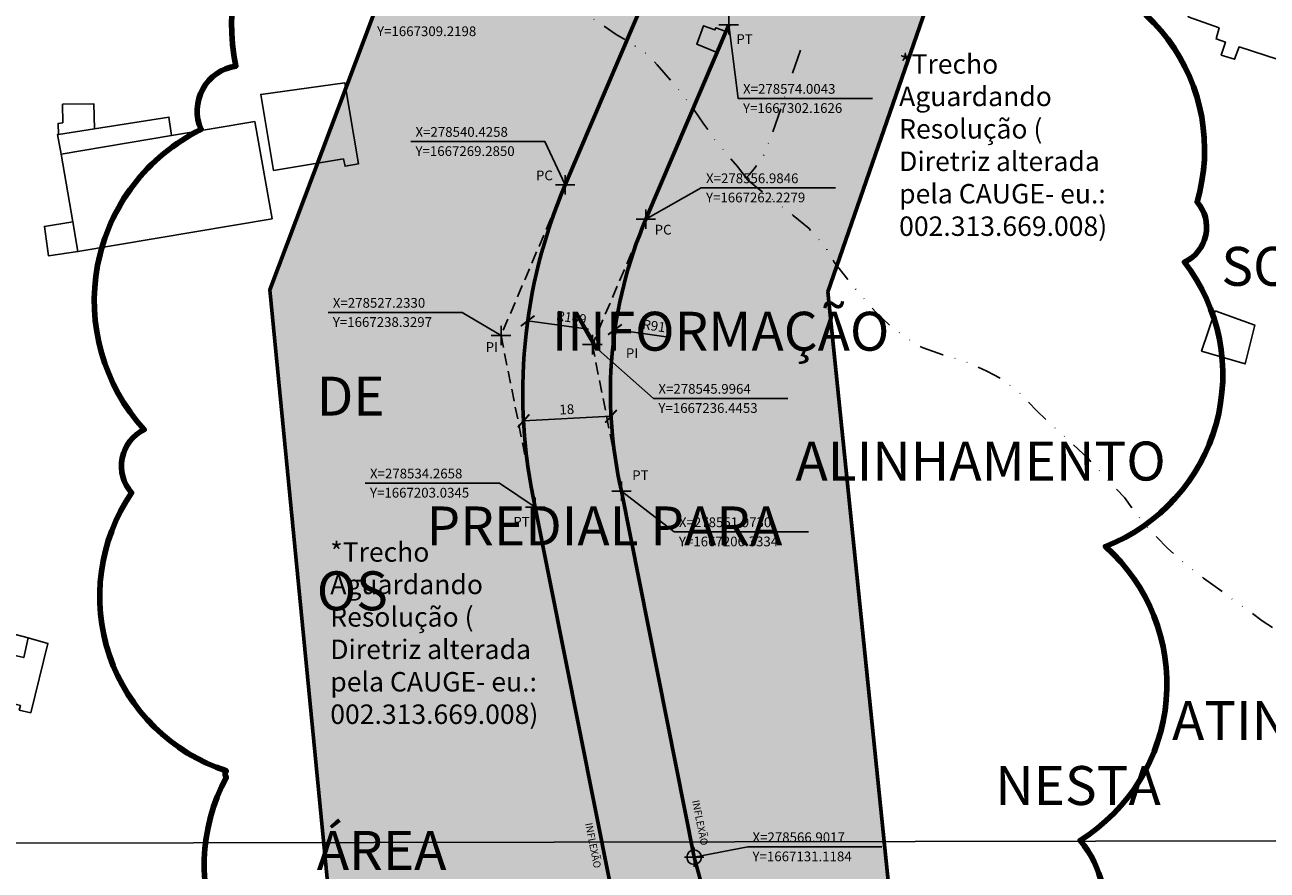
# Model space of a CAD drawing. Units: millimetres. Extents: x 277367 to 280728, y 1665691 to 1668896.
# Drawn here: x 278429 to 278685, y 1667128 to 1667302 of the extents above; entities that cross this region are included whole.
import ezdxf

# ---------------------------------------------------------------- set-up
doc = ezdxf.new("R2010")
doc.units = ezdxf.units.MM
doc.header["$MEASUREMENT"] = 0
doc.header["$PDMODE"] = 2
doc.header["$PDSIZE"] = 2
doc.linetypes.add('DASHED2', pattern=[0.375, 0.25, -0.125])
doc.linetypes.add('DIVIDE', pattern=[1.25, 0.5, -0.25, 0, -0.25, 0, -0.25])
doc.layers.add('_BLOQUEIO TV', color=250, linetype='Continuous', lineweight=60)
doc.layers.add('_traçado viário por coordenadas', color=7, linetype='Continuous', lineweight=60)
for name, color, linetype in [('_COORDENADAS_SIRGAS', 7, 'Continuous'), ('_cotas', 7, 'Continuous'), ('_textos', 7, 'Continuous'), ('Edificacoes', 2, 'Continuous'), ('Muro_Grade', 8, 'Continuous'), ('Vala', 5, 'DIVIDE')]:
    doc.layers.add(name, color=color, linetype=linetype)
doc.layers.add('Malha', color=7, linetype='Continuous', plot=False)
doc.styles.get("Standard").update_dxf_attribs({"font": 'arial.ttf'})
doc.dimstyles.new('AEROS UPV', dxfattribs={"dimtxt": 2, "dimasz": 2.5, "dimexe": 1.25, "dimexo": 0.625, "dimtad": 1, "dimdsep": 46, "dimtxsty": 'Standard', "dimblk": 'ARCHTICK', "dimcen": 2.5, "dimadec": 0, "dimazin": 0, "dimtfac": 1, "dimtmove": 0, "dimatfit": 3, "dimfxl": 1, "dimtzin": 0, "dimarcsym": 0})

# ---------------------------------------------------------------- blocks, each defined once
blk = doc.blocks.new('_ArchTick')
at = {"color": 0, "linetype": 'Continuous', "const_width": 0.15}
blk.add_lwpolyline([(-0.5, -0.5), (0.5, 0.5)], dxfattribs=at)
blk = doc.blocks.new('*D195')
at = {"layer": '_cotas', "color": 0, "lineweight": -2, "transparency": 16777216}
for p, q in [((278531.83, 1667221.4), (278531.81, 1667222.02)), ((278549.83, 1667221.73), (278531.85, 1667220.77)), ((278549.8, 1667222.35), (278549.78, 1667222.98))]:
    blk.add_line(p, q, dxfattribs=at)
at = {"layer": 'Defpoints', "color": 0, "transparency": 16777216}
for p in [(278549.83, 1667221.73), (278531.85, 1667220.77), (278531.85, 1667220.77)]:
    blk.add_point(p, dxfattribs=at)
at = {"layer": '_cotas', "color": 0, "lineweight": -2, "transparency": 16777216, "xscale": 2.5, "yscale": 2.5, "zscale": 2.5}
for p, rotation in [((278531.85, 1667220.77), 183.0381761798781), ((278549.83, 1667221.73), 3.038176179878113)]:
    blk.add_blockref('_ArchTick', p, dxfattribs=dict(at, rotation=rotation))
at = {"layer": '_cotas', "color": 0, "transparency": 16777216, "insert": (278540.75, 1667222.89), "char_height": 2, "attachment_point": 5, "rotation": 3.0382}
blk.add_mtext('18', dxfattribs=at)
blk = doc.blocks.new('*D196')
at = {"layer": '_cotas', "color": 0, "lineweight": -2, "transparency": 16777216}
blk.add_line((278561.16, 1667238.02), (278550.63, 1667239.54), dxfattribs=at)
at = {"layer": 'Defpoints', "color": 0, "transparency": 16777216}
for p in [(278550.63, 1667239.54), (278640.7, 1667226.55)]:
    blk.add_point(p, dxfattribs=at)
at = {"layer": '_cotas', "color": 0, "lineweight": -2, "transparency": 16777216, "xscale": 2.5, "yscale": 2.5, "zscale": 2.5, "rotation": 171.7945861043328}
blk.add_blockref('_ArchTick', (278550.63, 1667239.54), dxfattribs=at)
at = {"layer": '_cotas', "color": 0, "transparency": 16777216, "insert": (278558.61, 1667240.05), "char_height": 2, "attachment_point": 5, "rotation": 351.7946}
blk.add_mtext('R91', dxfattribs=at)
blk = doc.blocks.new('*D197')
at = {"layer": '_cotas', "color": 0, "lineweight": -2, "transparency": 16777216}
blk.add_line((278545.18, 1667239.62), (278532.7, 1667241.32), dxfattribs=at)
at = {"layer": 'Defpoints', "color": 0, "transparency": 16777216}
for p in [(278532.7, 1667241.32), (278640.7, 1667226.55)]:
    blk.add_point(p, dxfattribs=at)
at = {"layer": '_cotas', "color": 0, "lineweight": -2, "transparency": 16777216, "xscale": 2.5, "yscale": 2.5, "zscale": 2.5, "rotation": 172.2097607750809}
blk.add_blockref('_ArchTick', (278532.7, 1667241.32), dxfattribs=at)
at = {"layer": '_cotas', "color": 0, "transparency": 16777216, "insert": (278541.64, 1667241.76), "char_height": 2, "attachment_point": 5, "rotation": 352.2098}
blk.add_mtext('R109', dxfattribs=at)
blk = doc.blocks.new('*D200')
at = {"layer": '_cotas', "color": 0, "lineweight": -2, "transparency": 16777216}
blk.add_line((278604.7, 1667351.78), (278607.12, 1667364.12), dxfattribs=at)
at = {"layer": 'Defpoints', "color": 0, "transparency": 16777216}
for p in [(278607.12, 1667364.12), (278568.57, 1667167.87)]:
    blk.add_point(p, dxfattribs=at)
at = {"layer": '_cotas', "color": 0, "lineweight": -2, "transparency": 16777216, "xscale": 2.5, "yscale": 2.5, "zscale": 2.5, "rotation": 78.88698246283529}
blk.add_blockref('_ArchTick', (278607.12, 1667364.12), dxfattribs=at)
at = {"layer": '_cotas', "color": 0, "transparency": 16777216, "insert": (278603.81, 1667355.82), "char_height": 2, "attachment_point": 5, "rotation": 78.887}
blk.add_mtext('R200', dxfattribs=at)
blk = doc.blocks.new('*D201')
at = {"layer": '_cotas', "color": 0, "lineweight": -2, "transparency": 16777216}
blk.add_line((278602.92, 1667382.56), (278604.91, 1667394.98), dxfattribs=at)
at = {"layer": 'Defpoints', "color": 0, "transparency": 16777216}
for p in [(278604.91, 1667394.98), (278568.57, 1667167.87)]:
    blk.add_point(p, dxfattribs=at)
at = {"layer": '_cotas', "color": 0, "lineweight": -2, "transparency": 16777216, "xscale": 2.5, "yscale": 2.5, "zscale": 2.5, "rotation": 80.90942004368505}
blk.add_blockref('_ArchTick', (278604.91, 1667394.98), dxfattribs=at)
at = {"layer": '_cotas', "color": 0, "transparency": 16777216, "insert": (278601.9, 1667386.57), "char_height": 2, "attachment_point": 5, "rotation": 80.9094}
blk.add_mtext('R230', dxfattribs=at)
blk = doc.blocks.new('*D202')
at = {"layer": '_cotas', "color": 0, "lineweight": -2, "transparency": 16777216}
blk.add_line((278450.88, 1667381.15), (278448.82, 1667393.56), dxfattribs=at)
at = {"layer": 'Defpoints', "color": 0, "transparency": 16777216}
for p in [(278448.82, 1667393.56), (278502.83, 1667068.01)]:
    blk.add_point(p, dxfattribs=at)
at = {"layer": '_cotas', "color": 0, "lineweight": -2, "transparency": 16777216, "xscale": 2.5, "yscale": 2.5, "zscale": 2.5, "rotation": 99.4192216061241}
blk.add_blockref('_ArchTick', (278448.82, 1667393.56), dxfattribs=at)
at = {"layer": '_cotas', "color": 0, "transparency": 16777216, "insert": (278451.88, 1667385.16), "char_height": 2, "attachment_point": 5, "rotation": 279.4192}
blk.add_mtext('R330', dxfattribs=at)
blk = doc.blocks.new('*D203')
at = {"layer": '_cotas', "color": 0, "lineweight": -2, "transparency": 16777216}
blk.add_line((278461.16, 1667352.45), (278459.32, 1667364.89), dxfattribs=at)
at = {"layer": 'Defpoints', "color": 0, "transparency": 16777216}
for p in [(278459.32, 1667364.89), (278503.38, 1667068.14)]:
    blk.add_point(p, dxfattribs=at)
at = {"layer": '_cotas', "color": 0, "lineweight": -2, "transparency": 16777216, "xscale": 2.5, "yscale": 2.5, "zscale": 2.5, "rotation": 98.4455328384403}
blk.add_blockref('_ArchTick', (278459.32, 1667364.89), dxfattribs=at)
at = {"layer": '_cotas', "color": 0, "transparency": 16777216, "insert": (278462.24, 1667356.44), "char_height": 2, "attachment_point": 5, "rotation": 278.4455}
blk.add_mtext('R300', dxfattribs=at)

msp = doc.modelspace()

# ---------------------------------------------------------------- hatches: boundary and pattern name
at = {"layer": '_BLOQUEIO TV'}
h = msp.add_hatch(color=9, dxfattribs=at)
h.dxf.hatch_style = 1
h.paths.add_polyline_path([(278536.278, 1667397.939), (278642.448, 1667386.218), (278594.371, 1667247.31), (278621.141, 1666985.936), (278501.643, 1667022.718), (278479.748, 1667247.683)])

# ---------------------------------------------------------------- linework, layer by layer
msp.add_lwpolyline([(278536.278, 1667397.939), (278642.448, 1667386.218), (278594.371, 1667247.31), (278621.141, 1666985.936), (278501.643, 1667022.718), (278479.748, 1667247.683), (278536.278, 1667397.939)], close=True, dxfattribs=at)
at = {"layer": '_COORDENADAS_SIRGAS'}
for points in [[(278574.004, 1667302.163), (278575.958, 1667287.016), (278603.544, 1667287.016)], [(278540.426, 1667269.285), (278536.258, 1667278.168), (278508.672, 1667278.168)], [(278556.985, 1667262.228), (278568.355, 1667268.642), (278595.942, 1667268.642)], [(278527.233, 1667238.33), (278519.28, 1667243.047), (278491.694, 1667243.047)], [(278545.996, 1667236.445), (278558.574, 1667225.375), (278586.16, 1667225.375)], [(278534.266, 1667203.034), (278526.912, 1667207.976), (278499.326, 1667207.976)], [(278551.973, 1667206.333), (278562.785, 1667197.953), (278590.371, 1667197.953)], [(278566.902, 1667131.118), (278577.902, 1667133.232), (278605.488, 1667133.232)]]:
    msp.add_lwpolyline(points, dxfattribs=at)
at = {"layer": '_textos', "linetype": 'DASHED2', "ltscale": 10}
for p, q in [((278540.426, 1667269.285), (278527.233, 1667238.33)), ((278556.985, 1667262.228), (278545.996, 1667236.445)), ((278527.233, 1667238.33), (278534.266, 1667203.034)), ((278545.996, 1667236.445), (278551.973, 1667206.333))]:
    msp.add_line(p, q, dxfattribs=at)
at = {"layer": '_textos', "color": 0}
msp.add_circle((278566.902, 1667131.118), 1.5, dxfattribs=at)
at = {"layer": '_textos', "color": 0, "lineweight": -2}
for p in [(278574.004, 1667302.163), (278540.426, 1667269.285), (278556.985, 1667262.228), (278527.233, 1667238.33), (278545.996, 1667236.445), (278551.973, 1667206.333), (278534.266, 1667203.034), (278566.902, 1667131.118)]:
    msp.add_point(p, dxfattribs=at)
at = {"layer": '_traçado viário por coordenadas', "color": 0}
for p, q in [((278540.426, 1667269.285), (278557.445, 1667309.22)), ((278574.004, 1667302.163), (278556.985, 1667262.228)), ((278551.973, 1667206.333), (278566.902, 1667131.118)), ((278534.266, 1667203.034), (278549.548, 1667126.339)), ((278566.902, 1667131.118), (278595.157, 1667028.519))]:
    msp.add_line(p, q, dxfattribs=at)
for radius, end in [(109, 192.45889), (91, 192.83602)]:
    msp.add_arc((278640.699, 1667226.55), radius, 156.91693, end, dxfattribs=at)
at = {"layer": 'Defpoints', "color": 2, "lineweight": 100}
msp.add_lwpolyline([(278513.697, 1667341.084, 0.5), (278472.783, 1667293.674, 0.5), (278465.64, 1667280.685, 0.5), (278453.952, 1667218.988, 0.5), (278451.354, 1667205.999, 0.5), (278470.839, 1667148.849, 0.5), (278470.839, 1667147.55, 0.5), (278496.169, 1667092.348, 0.5), (278496.818, 1667091.699, 0.5), (278544.877, 1667061.176, 0.5), (278603.977, 1667046.89, 0.5), (278607.224, 1667046.89, 0.5), (278637.746, 1667099.496, 0.5), (278646.188, 1667134.566, 0.5), (278651.382, 1667194.964, 0.5), (278667.616, 1667253.413, 0.5), (278670.214, 1667265.753, 0.5), (278633.844, 1667314.46, 0.5), (278603.319, 1667348.23, 0.5)], format="xyb", close=True, dxfattribs=at)
at = {"layer": 'Edificacoes', "flags": 128}
for points in [[(278686.839, 1667295.034), (278691.856, 1667309.836), (278674.549, 1667315.645), (278672.611, 1667316.291), (278671.464, 1667312.409), (278670.015, 1667312.685), (278669.543, 1667311.633), (278668.983, 1667311.835), (278667.651, 1667308.084), (278669.806, 1667307.515), (278668.411, 1667303.825), (278674.726, 1667301.523), (278674.126, 1667299.274), (278676.033, 1667298.608), (278675.188, 1667295.952), (278677.876, 1667295.077), (278678.846, 1667297.61)], [(278573.28, 1667300.835), (278571.643, 1667296.457), (278567.451, 1667298.221), (278568.845, 1667301.973), (278571.159, 1667301.124), (278571.341, 1667301.562)], [(278480.494, 1667272.208), (278477.874, 1667287.862), (278495.181, 1667290.239), (278497.937, 1667273.578), (278495.206, 1667273.107), (278494.855, 1667274.616)], [(278436.366, 1667279.659), (278436.235, 1667281.905), (278437.2, 1667282.025), (278437.16, 1667285.858), (278443.611, 1667285.906), (278443.711, 1667280.813)], [(278459.576, 1667279.422), (278459.005, 1667283.215), (278443.711, 1667280.813), (278436.366, 1667279.659), (278436.122, 1667279.621), (278436.85, 1667275.58)], [(278476.685, 1667282.315), (278480.203, 1667262.326), (278440.333, 1667255.553), (278439.272, 1667261.654), (278436.85, 1667275.58), (278459.576, 1667279.422)], [(278439.272, 1667261.654), (278440.333, 1667255.553), (278434.312, 1667254.689), (278433.424, 1667260.739)], [(278673.93, 1667243.39), (278671.133, 1667235.122), (278680.093, 1667232.469), (278682.046, 1667240.461)], [(278419.999, 1667163.35), (278417.698, 1667163.807), (278421.306, 1667178.625), (278427.222, 1667176.979), (278427.22, 1667175.931), (278427.096, 1667175.377), (278426.082, 1667174.807), (278425.167, 1667175.086), (278424.695, 1667173.168), (278429.2, 1667172.14), (278430.098, 1667176.178), (278434.145, 1667175.053), (278430.641, 1667160.816), (278428.277, 1667161.356), (278428.505, 1667162.267), (278420.297, 1667164.267)]]:
    msp.add_lwpolyline(points, close=True, dxfattribs=at)
at = {"layer": 'Malha', "flags": 128}
for points in [[(278314.65, 1667688.033), (278796.548, 1667688.972), (278797.615, 1667134.701), (278315.742, 1667133.762), (278314.65, 1667688.033)], [(278315.742, 1667133.762), (278797.615, 1667134.701), (278798.683, 1666580.429), (278316.834, 1666579.49), (278315.742, 1667133.762)]]:
    msp.add_lwpolyline(points, close=True, dxfattribs=at)
at = {"layer": 'Muro_Grade', "flags": 128}
msp.add_lwpolyline([(278421.306, 1667178.625), (278427.222, 1667176.979), (278430.098, 1667176.178), (278434.145, 1667175.053)], dxfattribs=at)
at = {"layer": 'Vala', "ltscale": 10, "flags": 128}
for points in [[(278577.563, 1667270.705), (278575.798, 1667273.082), (278573.808, 1667275.378), (278571.208, 1667278.42), (278568.919, 1667281.753), (278566.318, 1667285.485), (278563.855, 1667288.68), (278562.115, 1667290.731), (278559.334, 1667293.947), (278557.207, 1667296.167), (278553.822, 1667298.435), (278550.917, 1667300.181), (278547.743, 1667302.332), (278543.703, 1667304.981), (278541.085, 1667307.045), (278539.663, 1667308.717), (278537.574, 1667311.487), (278535.958, 1667314.433), (278534.629, 1667317.542), (278533.886, 1667320.29), (278533.162, 1667322.979), (278531.708, 1667326.524), (278530.616, 1667328.916), (278529.026, 1667331.094), (278526.93, 1667333.589), (278524.86, 1667336.647), (278523.419, 1667339.118), (278521.067, 1667343.986), (278518.653, 1667347.998), (278514.868, 1667352.263), (278511.095, 1667355.684), (278505.814, 1667360.291), (278499.878, 1667365.294), (278496.169, 1667368.497), (278493.733, 1667371.096)], [(278588.753, 1667296.929), (278586.747, 1667291.261), (278584.865, 1667285.404), (278582.959, 1667279.892), (278581.157, 1667275.297), (278579.41, 1667272.833), (278578.297, 1667271.407), (278577.563, 1667270.705)], [(278734.611, 1667140.233), (278728.729, 1667142.056), (278724.055, 1667143.983), (278720.539, 1667145.656), (278716.002, 1667148.388), (278711.713, 1667151.17), (278707.387, 1667154.043), (278704.144, 1667156.355), (278701.922, 1667158.962), (278698.896, 1667162.89), (278694.937, 1667168.335), (278692.453, 1667171.708), (278689.589, 1667174.985), (278686.701, 1667177.624), (278683.602, 1667179.71), (278678.072, 1667183.719), (278671.557, 1667188.463), (278667.486, 1667191.656), (278664.231, 1667194.555), (278660.514, 1667198.327), (278657.428, 1667201.948), (278655.32, 1667205.018), (278652.333, 1667208.165), (278647.824, 1667213.023), (278644.052, 1667216.636), (278640.747, 1667219.536), (278637.287, 1667222.852), (278633.682, 1667226.585), (278630.428, 1667229.139), (278627.055, 1667230.998), (278622.386, 1667233.07), (278617.992, 1667234.36), (278613.927, 1667235.757), (278611.546, 1667237.129), (278607.562, 1667239.976), (278604.282, 1667243.068), (278601.407, 1667246.277), (278598.595, 1667249.615), (278595.695, 1667253.4), (278593.855, 1667256.501), (278590.494, 1667260.277), (278587.245, 1667262.991), (278583.754, 1667265.7), (278580.48, 1667268.21), (278577.874, 1667270.286), (278577.563, 1667270.705)]]:
    msp.add_lwpolyline(points, dxfattribs=at)

# ---------------------------------------------------------------- texts
at = {"layer": '_BLOQUEIO TV', "color": 0, "insert": (278489.387, 1667256.534), "char_height": 8, "width": 104.80679, "attachment_point": 1}
msp.add_mtext('\\pi23.22741;SOLICITAR \\P\\pi6.03505;INFORMAÇÃO DE \\P\\pi12.29153;ALINHAMENTO    \\P\\pi2.81813;PREDIAL PARA OS \\P\\pi29.92864;IMÓVEIS \\P\\pi21.95865;ATINGIDOS\\P\\pi17.42113;NESTA ÁREA ', dxfattribs=at)
at = {"layer": '_COORDENADAS_SIRGAS'}
for s, p in [('Y=1667309.2198', (278501.763, 1667299.846)), ('X=278574.0043', (278576.943, 1667288.002)), ('Y=1667302.1626', (278576.943, 1667284.061)), ('X=278540.4258', (278509.657, 1667279.153)), ('Y=1667269.2850', (278509.657, 1667275.212)), ('X=278556.9846', (278569.341, 1667269.627)), ('Y=1667262.2279', (278569.341, 1667265.686)), ('X=278527.2330', (278492.679, 1667244.033)), ('Y=1667238.3297', (278492.679, 1667240.092)), ('X=278545.9964', (278559.559, 1667226.36)), ('Y=1667236.4453', (278559.559, 1667222.419)), ('X=278534.2658', (278500.311, 1667208.961)), ('Y=1667203.0345', (278500.311, 1667205.02)), ('X=278551.9730', (278563.77, 1667198.938)), ('Y=1667206.3334', (278563.77, 1667194.997)), ('X=278566.9017', (278578.887, 1667134.218)), ('Y=1667131.1184', (278578.887, 1667130.277))]:
    msp.add_text(s, height=2, dxfattribs=at).set_placement(p)
at = {"layer": '_textos', "color": 0, "lineweight": -2, "attachment_point": 1}
for s, insert, char_height, width, rotation in [('PT', (278575.573, 1667300.237), 2, 25.5346, 0.00003), ('PC', (278534.407, 1667272.222), 2, 25.5346, 0.00003), ('PC', (278558.788, 1667261.072), 2, 25.5346, 0.00003), ('PI', (278524.075, 1667236.958), 2, 25.5346, 0.00003), ('PI', (278552.878, 1667235.687), 2, 25.5346, 0.00003), ('PT', (278554.179, 1667210.604), 2, 25.5346, 0.00003), ('PT', (278529.763, 1667201.055), 2, 25.5346, 0.00003), ('INFLEXÃO', (278567.935, 1667143.002), 1.5, 10.54199, 281.216), ('INFLEXÃO', (278545.968, 1667138.323), 1.5, 10.54199, 281.216)]:
    msp.add_mtext(s, dxfattribs=dict(at, insert=insert, char_height=char_height, width=width, rotation=rotation))
at = {"layer": 'Defpoints', "color": 2, "lineweight": -2, "char_height": 4, "width": 46.84095, "attachment_point": 1, "rotation": 0.00003}
for insert in [(278609.007, 1667296.122), (278492.159, 1667195.833)]:
    msp.add_mtext('*Trecho Aguardando Resolução ( Diretriz alterada pela CAUGE- eu.: 002.313.669.008)', dxfattribs=dict(at, insert=insert))

# ---------------------------------------------------------------- dimensions: what is measured, and where the dimension line sits
at = {"layer": '_cotas'}
for center, mpoint, picture, middle in [((278502.825, 1667068.008), (278448.819, 1667393.559), '*D202', (278450.257, 1667384.889)), ((278568.571, 1667167.872), (278604.91, 1667394.983), '*D201', (278603.521, 1667386.305)), ((278503.378, 1667068.144), (278459.317, 1667364.89), '*D203', (278460.608, 1667356.197)), ((278568.572, 1667167.872), (278607.12, 1667364.121), '*D200', (278605.427, 1667355.498)), ((278640.699, 1667226.55), (278532.705, 1667241.325), '*D197', (278541.417, 1667240.133)), ((278640.699, 1667226.55), (278550.631, 1667239.538), '*D196', (278558.372, 1667238.421))]:
    dim = msp.add_radius_dim(center=center, mpoint=mpoint, dimstyle='AEROS UPV', dxfattribs=at)
    dim.commit()
    dim.dimension.update_dxf_attribs({"geometry": picture, "text_midpoint": middle, "dimtype": 164})
dim = msp.add_aligned_dim(p1=(278549.827, 1667221.727), p2=(278531.852, 1667220.773), distance=0, dimstyle='AEROS UPV', dxfattribs=at)
dim.commit()
dim.dimension.update_dxf_attribs({"geometry": '*D195', "text_midpoint": (278540.752, 1667222.894)})

doc.saveas('drawing.dxf')
